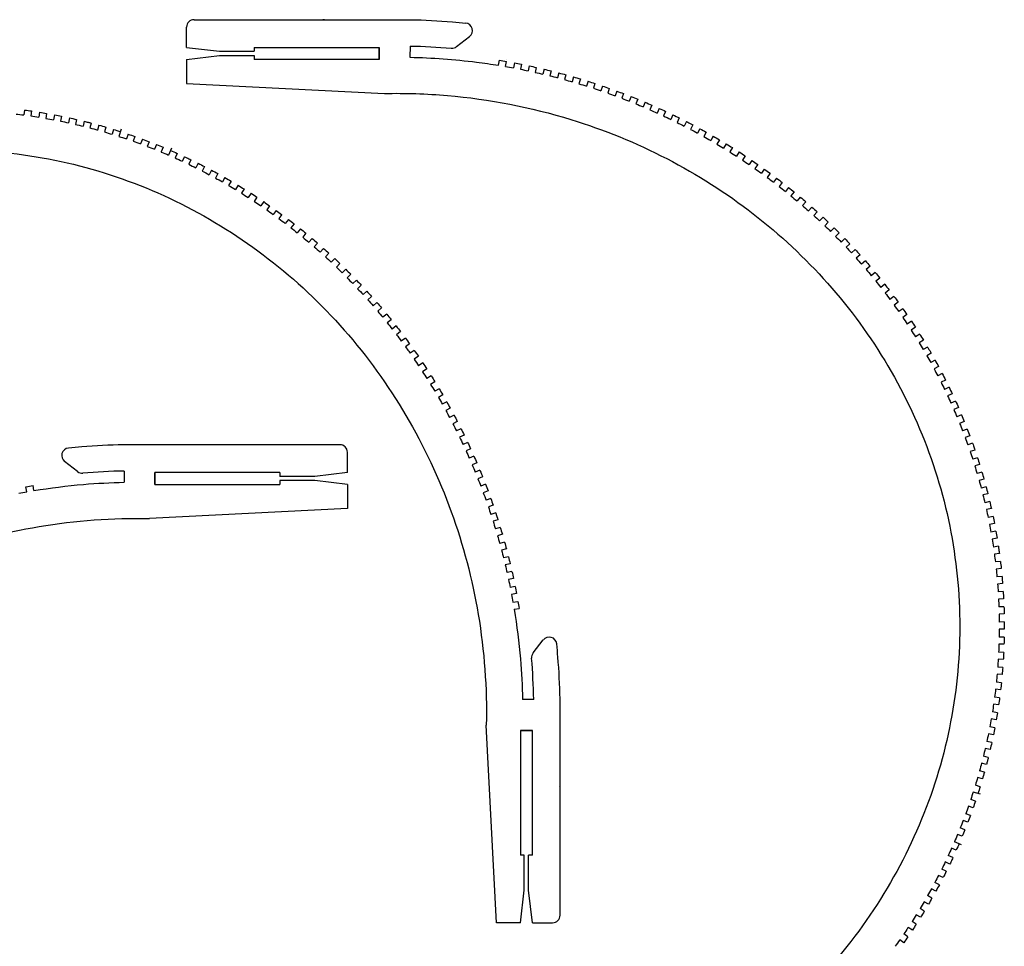
# Model space of a CAD drawing. Units: millimetres. Extents: x 21969 to 22412, y 5203 to 5640.
# Drawn here: x 22149 to 22412, y 5393 to 5640 of the extents above; entities that cross this region are included whole.
import ezdxf

# ---------------------------------------------------------------- set-up
doc = ezdxf.new("R2010")
doc.units = ezdxf.units.MM
doc.layers.add('CORTE', color=1, linetype='Continuous')

msp = doc.modelspace()

# ---------------------------------------------------------------- linework, layer by layer
at = {"layer": 'CORTE'}
for p, q in [((22193.26, 5632.91), (22193.26, 5638.31)), ((22265.31, 5633.12), (22268.79, 5635.84)), ((22193.26, 5632.91), (22202.01, 5631.86)), ((22211.28, 5632.91), (22211.28, 5631.86)), ((22252.91, 5633.28), (22252.85, 5630.28)), ((22193.26, 5629.71), (22202.01, 5630.76)), ((22202.01, 5631.86), (22211.28, 5631.86)), ((22202.01, 5630.76), (22211.28, 5630.76)), ((22211.28, 5630.76), (22211.28, 5629.71)), ((22193.26, 5629.71), (22193.26, 5629.71)), ((22276.54, 5628.13), (22276.75, 5629.46)), ((22278.41, 5627.81), (22278.64, 5629.14)), ((22278.75, 5629.77), (22278.75, 5629.78)), ((22280.76, 5628.76), (22280.5, 5627.43)), ((22282.62, 5628.4), (22282.37, 5627.08)), ((22284.74, 5627.97), (22284.45, 5626.65)), ((22286.6, 5627.56), (22286.31, 5626.24)), ((22288.7, 5627.08), (22288.39, 5625.77)), ((22290.55, 5626.63), (22290.23, 5625.32)), ((22292.64, 5626.1), (22292.29, 5624.79)), ((22294.48, 5625.61), (22294.13, 5624.3)), ((22296.56, 5625.02), (22296.18, 5623.73)), ((22298.38, 5624.49), (22298, 5623.19)), ((22300.45, 5623.85), (22300.03, 5622.57)), ((22302.25, 5623.27), (22301.84, 5621.99)), ((22304.3, 5622.59), (22303.86, 5621.32)), ((22306.1, 5621.97), (22305.66, 5620.69)), ((22308.13, 5621.23), (22307.66, 5619.97)), ((22309.91, 5620.57), (22309.44, 5619.31)), ((22311.92, 5619.79), (22311.42, 5618.54)), ((22313.69, 5619.08), (22313.18, 5617.83)), ((22315.68, 5618.25), (22315.15, 5617.01)), ((22317.43, 5617.5), (22316.89, 5616.26)), ((22150, 5616.19), (22149.82, 5614.86)), ((22151.88, 5615.93), (22151.7, 5614.6)), ((22154.02, 5615.6), (22153.79, 5614.27)), ((22155.89, 5615.29), (22155.67, 5613.96)), ((22158.01, 5614.9), (22157.75, 5613.58)), ((22159.88, 5614.54), (22159.62, 5613.21)), ((22319.4, 5616.62), (22318.84, 5615.39)), ((22321.13, 5615.83), (22320.56, 5614.6)), ((22323.08, 5614.9), (22322.48, 5613.69)), ((22161.99, 5614.09), (22161.69, 5612.78)), ((22163.84, 5613.67), (22163.55, 5612.36)), ((22165.94, 5613.17), (22165.61, 5611.86)), ((22167.78, 5612.7), (22167.45, 5611.39)), ((22169.86, 5612.14), (22169.5, 5610.84)), ((22324.78, 5614.06), (22324.19, 5612.85)), ((22326.71, 5613.09), (22326.09, 5611.9)), ((22328.4, 5612.21), (22327.77, 5611.02)), ((22171.69, 5611.62), (22171.32, 5610.32)), ((22173.76, 5611), (22173.35, 5609.71)), ((22175.77, 5611.06), (22175.17, 5609.14)), ((22175.77, 5611.06), (22175.17, 5609.14)), ((22177.62, 5609.76), (22177.18, 5608.48)), ((22330.3, 5611.19), (22329.65, 5610.01)), ((22331.96, 5610.28), (22331.31, 5609.09)), ((22179.42, 5609.14), (22178.98, 5607.86)), ((22181.45, 5608.4), (22180.97, 5607.14)), ((22183.22, 5607.73), (22182.75, 5606.47)), ((22185.23, 5606.95), (22184.72, 5605.7)), ((22333.84, 5609.21), (22333.16, 5608.04)), ((22335.48, 5608.25), (22334.8, 5607.08)), ((22337.33, 5607.14), (22336.62, 5605.99)), ((22186.99, 5606.23), (22186.48, 5604.98)), ((22189.24, 5605.99), (22188.44, 5604.15)), ((22190.72, 5604.62), (22190.18, 5603.39)), ((22338.95, 5606.14), (22338.24, 5604.99)), ((22340.77, 5604.98), (22340.03, 5603.85)), ((22192.68, 5603.73), (22192.11, 5602.51)), ((22194.4, 5602.91), (22193.82, 5601.7)), ((22196.34, 5601.97), (22195.73, 5600.76)), ((22342.36, 5603.94), (22341.62, 5602.81)), ((22344.15, 5602.73), (22343.39, 5601.62)), ((22345.72, 5601.66), (22344.95, 5600.55)), ((22198.03, 5601.11), (22197.42, 5599.9)), ((22199.94, 5600.11), (22199.3, 5598.92)), ((22201.62, 5599.2), (22200.97, 5598.02)), ((22347.48, 5600.41), (22346.68, 5599.32)), ((22349.01, 5599.29), (22348.22, 5598.2)), ((22203.5, 5598.15), (22202.83, 5596.98)), ((22205.15, 5597.2), (22204.47, 5596.03)), ((22207, 5596.1), (22206.3, 5594.95)), ((22350.74, 5598), (22349.92, 5596.93)), ((22352.25, 5596.84), (22351.43, 5595.77)), ((22208.62, 5595.11), (22207.92, 5593.96)), ((22210.45, 5593.95), (22209.71, 5592.82)), ((22353.95, 5595.51), (22353.1, 5594.46)), ((22355.43, 5594.31), (22354.58, 5593.26)), ((22212.04, 5592.92), (22211.3, 5591.79)), ((22213.83, 5591.72), (22213.07, 5590.61)), ((22357.09, 5592.93), (22356.21, 5591.91)), ((22358.54, 5591.7), (22357.66, 5590.68)), ((22215.4, 5590.64), (22214.63, 5589.53)), ((22217.16, 5589.39), (22216.36, 5588.3)), ((22218.69, 5588.27), (22217.9, 5587.18)), ((22360.16, 5590.28), (22359.26, 5589.28)), ((22361.58, 5589.02), (22360.68, 5588.01)), ((22220.42, 5586.98), (22219.6, 5585.91)), ((22221.93, 5585.82), (22221.11, 5584.75)), ((22363.17, 5587.56), (22362.24, 5586.57)), ((22364.55, 5586.25), (22363.63, 5585.27)), ((22223.62, 5584.48), (22222.77, 5583.44)), ((22225.1, 5583.28), (22224.25, 5582.24)), ((22366.1, 5584.75), (22365.15, 5583.79)), ((22367.45, 5583.41), (22366.5, 5582.46)), ((22226.75, 5581.9), (22225.88, 5580.88)), ((22228.2, 5580.67), (22227.32, 5579.64)), ((22368.96, 5581.87), (22367.99, 5580.94)), ((22370.28, 5580.5), (22369.3, 5579.57)), ((22229.82, 5579.24), (22228.91, 5578.24)), ((22231.23, 5577.97), (22230.32, 5576.97)), ((22371.75, 5578.92), (22370.75, 5578.02)), ((22232.81, 5576.5), (22231.88, 5575.52)), ((22234.19, 5575.19), (22233.26, 5574.21)), ((22373.03, 5577.52), (22372.03, 5576.61)), ((22374.46, 5575.9), (22373.44, 5575.02)), ((22235.73, 5573.68), (22234.78, 5572.73)), ((22375.7, 5574.46), (22374.68, 5573.58)), ((22377.08, 5572.81), (22376.04, 5571.95)), ((22237.07, 5572.34), (22236.12, 5571.38)), ((22238.58, 5570.79), (22237.6, 5569.86)), ((22378.29, 5571.33), (22377.24, 5570.48)), ((22239.89, 5569.41), (22238.91, 5568.48)), ((22241.35, 5567.83), (22240.35, 5566.92)), ((22379.63, 5569.65), (22378.56, 5568.82)), ((22380.79, 5568.14), (22379.73, 5567.32)), ((22242.62, 5566.41), (22241.62, 5565.51)), ((22244.05, 5564.79), (22243.02, 5563.91)), ((22382.09, 5566.42), (22381.01, 5565.62)), ((22383.22, 5564.89), (22382.13, 5564.09)), ((22245.28, 5563.35), (22244.26, 5562.47)), ((22384.47, 5563.13), (22383.36, 5562.36)), ((22246.67, 5561.69), (22245.62, 5560.84)), ((22247.86, 5560.21), (22246.82, 5559.36)), ((22385.55, 5561.57), (22384.44, 5560.8)), ((22386.76, 5559.78), (22385.63, 5559.04)), ((22249.2, 5558.52), (22248.14, 5557.7)), ((22250.36, 5557.02), (22249.3, 5556.19)), ((22387.8, 5558.19), (22386.67, 5557.45)), ((22251.66, 5555.29), (22250.57, 5554.49)), ((22388.96, 5556.37), (22387.81, 5555.66)), ((22389.95, 5554.75), (22388.8, 5554.04)), ((22252.78, 5553.76), (22251.69, 5552.96)), ((22254.04, 5552), (22252.93, 5551.23)), ((22391.06, 5552.9), (22389.89, 5552.22)), ((22255.12, 5550.44), (22254.01, 5549.67)), ((22392.01, 5551.25), (22390.85, 5550.58)), ((22393.07, 5549.37), (22391.89, 5548.73)), ((22256.33, 5548.65), (22255.2, 5547.91)), ((22257.37, 5547.06), (22256.25, 5546.32)), ((22393.98, 5547.71), (22392.8, 5547.06)), ((22258.54, 5545.24), (22257.39, 5544.53)), ((22259.54, 5543.63), (22258.39, 5542.92)), ((22394.99, 5545.8), (22393.79, 5545.18)), ((22395.85, 5544.1), (22394.65, 5543.49)), ((22260.66, 5541.78), (22259.5, 5541.1)), ((22396.81, 5542.17), (22395.59, 5541.59)), ((22261.62, 5540.15), (22260.46, 5539.46)), ((22262.69, 5538.27), (22261.52, 5537.62)), ((22397.62, 5540.45), (22396.41, 5539.87)), ((22398.53, 5538.49), (22397.29, 5537.95)), ((22263.62, 5536.61), (22262.44, 5535.95)), ((22399.3, 5536.76), (22398.06, 5536.21)), ((22264.64, 5534.71), (22263.45, 5534.08)), ((22264.64, 5534.71), (22263.45, 5534.08)), ((22265.52, 5533.03), (22264.33, 5532.4)), ((22400.15, 5534.77), (22398.9, 5534.26)), ((22400.87, 5533.02), (22399.62, 5532.5)), ((22266.5, 5531.1), (22265.29, 5530.51)), ((22401.66, 5531.01), (22400.4, 5530.53)), ((22267.34, 5529.4), (22266.13, 5528.8)), ((22402.34, 5529.23), (22401.08, 5528.75)), ((22268.28, 5527.45), (22267.05, 5526.88)), ((22269.07, 5525.73), (22267.85, 5525.16)), ((22403.07, 5527.21), (22401.8, 5526.76)), ((22403.7, 5525.41), (22402.43, 5524.97)), ((22236.19, 5519.42), (22236.19, 5524.82)), ((22269.96, 5523.75), (22268.72, 5523.22)), ((22404.38, 5523.36), (22403.1, 5522.96)), ((22164.14, 5519.64), (22160.66, 5522.35)), ((22270.71, 5522.01), (22269.48, 5521.47)), ((22271.55, 5520.02), (22270.3, 5519.51)), ((22404.96, 5521.55), (22403.67, 5521.15)), ((22176.54, 5519.8), (22176.6, 5516.8)), ((22218.17, 5519.42), (22218.17, 5518.37)), ((22227.44, 5518.37), (22218.17, 5518.37)), ((22227.44, 5517.27), (22218.17, 5517.27)), ((22218.17, 5517.27), (22218.17, 5516.22)), ((22236.19, 5519.42), (22227.44, 5518.37)), ((22236.19, 5516.22), (22227.44, 5517.27)), ((22272.26, 5518.26), (22271.01, 5517.75)), ((22405.58, 5519.49), (22404.29, 5519.12)), ((22406.11, 5517.66), (22404.81, 5517.29)), ((22150.59, 5514.25), (22150.36, 5515.58)), ((22152.47, 5514.57), (22152.25, 5515.9)), ((22236.19, 5516.22), (22236.19, 5516.22)), ((22273.05, 5516.25), (22271.79, 5515.77)), ((22406.68, 5515.58), (22405.37, 5515.24)), ((22273.72, 5514.47), (22272.46, 5513.99)), ((22274.46, 5512.44), (22273.18, 5511.99)), ((22407.15, 5513.74), (22405.85, 5513.4)), ((22275.09, 5510.65), (22273.81, 5510.2)), ((22407.66, 5511.65), (22406.35, 5511.34)), ((22408.09, 5509.79), (22406.77, 5509.49)), ((22275.77, 5508.6), (22274.49, 5508.18)), ((22276.36, 5506.79), (22275.08, 5506.38)), ((22408.54, 5507.68), (22407.22, 5507.42)), ((22277, 5504.73), (22275.7, 5504.34)), ((22408.91, 5505.82), (22407.59, 5505.56)), ((22277.54, 5502.91), (22276.25, 5502.52)), ((22409.3, 5503.7), (22407.97, 5503.47)), ((22409.62, 5501.83), (22408.29, 5501.6)), ((22278.13, 5500.83), (22276.83, 5500.48)), ((22278.62, 5498.99), (22277.32, 5498.64)), ((22409.96, 5499.7), (22408.62, 5499.51)), ((22279.16, 5496.9), (22277.85, 5496.58)), ((22410.22, 5497.81), (22408.89, 5497.62)), ((22279.62, 5495.06), (22278.31, 5494.74)), ((22410.5, 5495.67), (22409.16, 5495.52)), ((22410.71, 5493.79), (22409.37, 5493.63)), ((22280.11, 5492.95), (22278.79, 5492.66)), ((22280.52, 5491.1), (22279.2, 5490.81)), ((22410.93, 5491.64), (22409.58, 5491.52)), ((22280.95, 5488.98), (22279.63, 5488.73)), ((22411.09, 5489.75), (22409.75, 5489.63)), ((22281.32, 5487.12), (22279.99, 5486.86)), ((22411.24, 5487.59), (22409.9, 5487.52)), ((22411.35, 5485.7), (22410.01, 5485.62)), ((22280.38, 5484.77), (22281.71, 5485)), ((22280.7, 5482.89), (22282.03, 5483.11)), ((22411.45, 5483.54), (22410.1, 5483.5)), ((22411.5, 5481.64), (22410.16, 5481.6)), ((22411.54, 5479.49), (22410.19, 5479.48)), ((22411.51, 5475.43), (22410.17, 5475.46)), ((22411.54, 5477.59), (22410.19, 5477.58)), ((22285.76, 5471.22), (22288.48, 5474.7)), ((22411.46, 5473.53), (22410.12, 5473.57)), ((22411.38, 5471.37), (22410.03, 5471.45)), ((22411.13, 5467.32), (22409.78, 5467.44)), ((22411.27, 5469.48), (22409.93, 5469.55)), ((22410.97, 5465.43), (22409.62, 5465.54)), ((22410.76, 5463.28), (22409.42, 5463.43)), ((22410.28, 5459.25), (22408.95, 5459.44)), ((22410.55, 5461.4), (22409.21, 5461.54)), ((22285.92, 5458.82), (22282.92, 5458.76)), ((22410.02, 5457.37), (22408.69, 5457.56)), ((22409.7, 5455.24), (22408.37, 5455.46)), ((22409.38, 5453.37), (22408.05, 5453.59)), ((22408.63, 5449.38), (22407.31, 5449.64)), ((22409, 5451.24), (22407.67, 5451.5)), ((22408.18, 5447.27), (22406.87, 5447.57)), ((22407.26, 5443.32), (22405.96, 5443.65)), ((22407.77, 5445.42), (22406.45, 5445.71)), ((22406.79, 5441.48), (22405.49, 5441.81)), ((22406.23, 5439.39), (22404.94, 5439.76)), ((22405.09, 5435.5), (22403.81, 5435.9)), ((22405.71, 5437.57), (22404.42, 5437.93)), ((22405.15, 5433.49), (22403.24, 5434.09)), ((22405.15, 5433.49), (22403.24, 5434.09)), ((22403.85, 5431.64), (22402.57, 5432.08)), ((22402.5, 5427.81), (22401.23, 5428.29)), ((22403.23, 5429.84), (22401.95, 5430.28)), ((22401.83, 5426.03), (22400.56, 5426.51)), ((22400.32, 5422.26), (22399.07, 5422.77)), ((22401.04, 5424.02), (22399.79, 5424.53)), ((22400.08, 5420.01), (22398.25, 5420.82)), ((22398.72, 5418.54), (22397.48, 5419.08)), ((22283.4, 5417.19), (22282.35, 5417.19)), ((22283.4, 5407.92), (22283.4, 5417.19)), ((22284.5, 5407.92), (22284.5, 5417.19)), ((22285.55, 5417.19), (22284.5, 5417.19)), ((22397.01, 5414.86), (22395.79, 5415.43)), ((22397.82, 5416.58), (22396.6, 5417.15)), ((22396.06, 5412.92), (22394.85, 5413.53)), ((22394.2, 5409.31), (22393.01, 5409.96)), ((22395.2, 5411.23), (22394, 5411.83)), ((22282.35, 5399.17), (22283.4, 5407.92)), ((22285.55, 5399.17), (22284.5, 5407.92)), ((22393.29, 5407.64), (22392.11, 5408.28)), ((22391.29, 5404.11), (22390.12, 5404.79)), ((22392.24, 5405.76), (22391.07, 5406.43)), ((22390.19, 5402.26), (22389.04, 5402.96)), ((22282.35, 5399.17), (22282.35, 5399.17)), ((22285.55, 5399.17), (22290.95, 5399.17)), ((22388.05, 5398.81), (22386.92, 5399.55)), ((22389.2, 5400.64), (22388.05, 5401.34)), ((22387.01, 5397.22), (22385.88, 5397.95)), ((22384.73, 5393.86), (22383.62, 5394.62)), ((22385.81, 5395.42), (22384.7, 5396.19))]:
    msp.add_line(p, q, dxfattribs=at)
at = {"layer": 'CORTE', "extrusion": (5.39e-14, 5.1e-15, -1)}
for p, q in [((22195.26, 5640.31), (22253.06, 5640.31)), ((22211.28, 5632.91), (22244.65, 5632.91)), ((22244.65, 5632.91), (22244.65, 5629.71)), ((22193.26, 5629.71), (22193.26, 5623.31)), ((22244.65, 5629.71), (22211.28, 5629.71)), ((22193.26, 5623.31), (22246.06, 5620.61))]:
    msp.add_line(p, q, dxfattribs=at)
at = {"layer": 'CORTE', "extrusion": (3.1e-15, -1e-16, -1)}
msp.add_line((22244.65, 5629.71), (22244.65, 5632.91), dxfattribs=at)
at = {"layer": 'CORTE', "extrusion": (-5.39e-14, 5.1e-15, -1)}
for p, q in [((22234.19, 5526.82), (22176.4, 5526.82)), ((22218.17, 5519.42), (22184.8, 5519.42)), ((22184.8, 5519.42), (22184.8, 5516.22)), ((22184.8, 5516.22), (22218.17, 5516.22)), ((22236.19, 5516.22), (22236.19, 5509.82)), ((22236.19, 5509.82), (22183.39, 5507.13))]:
    msp.add_line(p, q, dxfattribs=at)
at = {"layer": 'CORTE', "extrusion": (-3.1e-15, -1e-16, -1)}
msp.add_line((22184.8, 5516.22), (22184.8, 5519.42), dxfattribs=at)
at = {"layer": 'CORTE', "extrusion": (5.1e-15, 5.39e-14, -1)}
for p, q in [((22292.95, 5401.17), (22292.95, 5458.96)), ((22275.95, 5399.17), (22273.26, 5451.97)), ((22285.55, 5450.56), (22282.35, 5450.56)), ((22282.35, 5450.56), (22282.35, 5417.19)), ((22285.55, 5417.19), (22285.55, 5450.56)), ((22282.35, 5399.17), (22275.95, 5399.17))]:
    msp.add_line(p, q, dxfattribs=at)
at = {"layer": 'CORTE', "extrusion": (-1e-16, 3.1e-15, -1)}
msp.add_line((22282.35, 5450.56), (22285.55, 5450.56), dxfattribs=at)
at = {"layer": 'CORTE'}
for centre, radius, start, end in [((22195.26, 5638.31, 0), 2, 90, 180), ((22230.05, 5637.31, 0), 3, 90, 97.4192), ((22267.56, 5637.41), 2, 308.0033, 84.1282), ((22264.08, 5634.69), 2, 265.1723, 308.0033), ((22161.9, 5523.93), 2, 95.8718, 231.9967), ((22199.4, 5523.82, 0), 3, 82.5808, 90), ((22234.19, 5524.82, 0), 2, 0, 90), ((22165.37, 5521.21), 2, 231.9967, 274.8277), ((22290.06, 5473.46), 2, 5.8718, 141.9967), ((22287.34, 5469.99), 2, 141.9967, 184.8277), ((22289.95, 5435.96, 0), 3, 352.5808, 0), ((22290.95, 5401.17, 0), 2, 270, 0)]:
    msp.add_arc(centre, radius, start, end, dxfattribs=at)
for points, knots in [([(22253.06, 5640.31), (22256.78, 5640.23), (22260.5, 5640.04), (22265.39, 5639.63), (22266.58, 5639.52), (22267.76, 5639.4)], [1.59253443, 1.59253443, 1.59253443, 1.59253443, 1.65790167, 1.65790167, 1.67882155, 1.67882155, 1.67882155, 1.67882155]), ([(22252.85, 5630.28), (22258.81, 5630.16), (22264.75, 5629.72), (22272.62, 5628.73), (22274.58, 5628.44), (22276.54, 5628.13)], [1.5925344, 1.5925344, 1.5925344, 1.5925344, 1.703331, 1.703331, 1.7401846, 1.7401846, 1.7401846, 1.7401846]), ([(22246.06, 5620.61), (22251.68, 5620.73), (22257.3, 5620.54), (22274.08, 5619.11), (22285.16, 5616.95), (22304.68, 5610.94), (22313.26, 5607.43), (22329.58, 5598.98), (22337.33, 5594.04), (22351.72, 5582.89), (22358.37, 5576.68), (22370.45, 5563.08), (22375.86, 5555.67), (22385.14, 5539.97), (22389, 5531.68), (22395.01, 5514.54), (22397.15, 5505.69), (22399.61, 5487.77), (22399.95, 5478.7), (22398.79, 5460.66), (22397.3, 5451.69), (22392.56, 5434.18), (22389.3, 5425.64), (22381.14, 5409.29), (22376.23, 5401.49), (22364.94, 5386.89), (22358.55, 5380.1), (22344.52, 5367.78), (22336.88, 5362.25), (22320.61, 5352.66), (22311.98, 5348.6), (22294.15, 5342.14), (22284.95, 5339.73), (22265.86, 5336.52), (22255.95, 5335.8), (22246.06, 5336)], [1.548982, 1.548982, 1.548982, 1.548982, 1.660996, 1.660996, 1.885025, 1.885025, 2.070567, 2.070567, 2.256108, 2.256108, 2.441649, 2.441649, 2.630729, 2.630729, 2.821053, 2.821053, 3.011625, 3.011625, 3.20229, 3.20229, 3.392965, 3.392965, 3.583627, 3.583627, 3.774329, 3.774329, 3.965163, 3.965163, 4.156203, 4.156203, 4.347453, 4.347453, 4.53701, 4.53701, 4.734203, 4.734203, 4.734203, 4.734203]), ([(22159.62, 5613.21), (22159.63, 5613.21), (22159.65, 5613.21), (22160.34, 5613.07), (22161.02, 5612.93), (22161.69, 5612.78)], [3.33192358, 3.33192358, 3.33192358, 3.33192358, 3.33220015, 3.33220015, 3.34588089, 3.34588089, 3.34588089, 3.34588089]), ([(22165.94, 5613.17), (22166.27, 5613.09), (22166.61, 5613), (22167.22, 5612.85), (22167.5, 5612.78), (22167.78, 5612.7)], [3.37239019, 3.37239019, 3.37239019, 3.37239019, 3.3791251, 3.3791251, 3.38476908, 3.38476908, 3.38476908, 3.38476908]), ([(22326.71, 5613.09), (22327.14, 5612.87), (22327.57, 5612.65), (22328.13, 5612.35), (22328.26, 5612.28), (22328.4, 5612.21)], [2.06697892, 2.06697892, 2.06697892, 2.06697892, 2.07602086, 2.07602086, 2.07882364, 2.07882364, 2.07882364, 2.07882364]), ([(21988.65, 5451.97), (21988.53, 5457.58), (21988.71, 5463.21), (21990.15, 5479.99), (21992.3, 5491.06), (21998.32, 5510.59), (22001.83, 5519.17), (22010.27, 5535.49), (22015.22, 5543.24), (22026.37, 5557.63), (22032.58, 5564.28), (22046.18, 5576.36), (22053.59, 5581.77), (22069.29, 5591.05), (22077.58, 5594.91), (22094.72, 5600.91), (22103.57, 5603.05), (22121.48, 5605.52), (22130.56, 5605.85), (22148.6, 5604.7), (22157.57, 5603.21), (22175.08, 5598.47), (22183.62, 5595.21), (22199.96, 5587.05), (22207.77, 5582.14), (22222.37, 5570.85), (22229.16, 5564.46), (22241.48, 5550.43), (22247.01, 5542.79), (22256.6, 5526.52), (22260.66, 5517.89), (22267.11, 5500.06), (22269.53, 5490.86), (22272.74, 5471.76), (22273.46, 5461.86), (22273.26, 5451.97)], [1.548982, 1.548982, 1.548982, 1.548982, 1.660996, 1.660996, 1.885025, 1.885025, 2.070567, 2.070567, 2.256108, 2.256108, 2.441649, 2.441649, 2.630729, 2.630729, 2.821053, 2.821053, 3.011625, 3.011625, 3.20229, 3.20229, 3.392965, 3.392965, 3.583627, 3.583627, 3.774329, 3.774329, 3.965163, 3.965163, 4.156203, 4.156203, 4.347453, 4.347453, 4.53701, 4.53701, 4.734203, 4.734203, 4.734203, 4.734203]), ([(22186.48, 5604.98), (22186.49, 5604.98), (22186.51, 5604.97), (22187.16, 5604.7), (22187.8, 5604.43), (22188.44, 5604.15)], [3.5166773, 3.5166773, 3.5166773, 3.5166773, 3.51690361, 3.51690361, 3.53054809, 3.53054809, 3.53054809, 3.53054809]), ([(22192.68, 5603.73), (22193.07, 5603.54), (22193.47, 5603.36), (22194.04, 5603.09), (22194.22, 5603), (22194.4, 5602.91)], [3.55687657, 3.55687657, 3.55687657, 3.55687657, 3.56528285, 3.56528285, 3.56916617, 3.56916617, 3.56916617, 3.56916617]), ([(22211.3, 5591.79), (22211.37, 5591.74), (22211.44, 5591.7), (22212.03, 5591.31), (22212.55, 5590.96), (22213.07, 5590.61)], [3.69998559, 3.69998559, 3.69998559, 3.69998559, 3.70160707, 3.70160707, 3.71373277, 3.71373277, 3.71373277, 3.71373277]), ([(22217.16, 5589.39), (22217.65, 5589.04), (22218.14, 5588.68), (22218.65, 5588.31), (22218.67, 5588.29), (22218.69, 5588.27)], [3.73981112, 3.73981112, 3.73981112, 3.73981112, 3.7514406, 3.7514406, 3.75198062, 3.75198062, 3.75198062, 3.75198062]), ([(22233.26, 5574.21), (22233.52, 5573.96), (22233.79, 5573.7), (22234.29, 5573.21), (22234.54, 5572.97), (22234.78, 5572.73)], [3.88145622, 3.88145622, 3.88145622, 3.88145622, 3.88853212, 3.88853212, 3.89506123, 3.89506123, 3.89506123, 3.89506123]), ([(22251.69, 5552.96), (22251.98, 5552.57), (22252.26, 5552.18), (22252.67, 5551.6), (22252.8, 5551.42), (22252.93, 5551.23)], [4.06097404, 4.06097404, 4.06097404, 4.06097404, 4.07010854, 4.07010854, 4.07443939, 4.07443939, 4.07443939, 4.07443939]), ([(22391.06, 5552.9), (22391.11, 5552.81), (22391.17, 5552.72), (22391.49, 5552.17), (22391.75, 5551.71), (22392.01, 5551.25)], [2.63249526, 2.63249526, 2.63249526, 2.63249526, 2.63449411, 2.63449411, 2.64473444, 2.64473444, 2.64473444, 2.64473444]), ([(22176.4, 5526.82), (22172.67, 5526.75), (22168.96, 5526.55), (22164.06, 5526.15), (22162.88, 5526.04), (22161.69, 5525.92)], [1.59253443, 1.59253443, 1.59253443, 1.59253443, 1.65790167, 1.65790167, 1.67882155, 1.67882155, 1.67882155, 1.67882155]), ([(22403.07, 5527.21), (22403.15, 5526.99), (22403.23, 5526.78), (22403.44, 5526.18), (22403.57, 5525.8), (22403.7, 5525.41)], [2.81624562, 2.81624562, 2.81624562, 2.81624562, 2.82065186, 2.82065186, 2.8285899, 2.8285899, 2.8285899, 2.8285899]), ([(22271.55, 5520.02), (22271.7, 5519.65), (22271.85, 5519.29), (22272.09, 5518.7), (22272.17, 5518.48), (22272.26, 5518.26)], [4.30252844, 4.30252844, 4.30252844, 4.30252844, 4.30991384, 4.30991384, 4.31431858, 4.31431858, 4.31431858, 4.31431858]), ([(22152.47, 5514.57), (22156.86, 5515.29), (22161.29, 5515.85), (22169.35, 5516.53), (22172.97, 5516.72), (22176.6, 5516.8)], [4.5401625, 4.5401625, 4.5401625, 4.5401625, 4.6231486, 4.6231486, 4.690649, 4.690649, 4.690649, 4.690649]), ([(22183.39, 5222.52), (22177.78, 5222.4), (22172.15, 5222.59), (22155.37, 5224.02), (22144.3, 5226.18), (22124.77, 5232.19), (22116.19, 5235.7), (22099.87, 5244.15), (22092.12, 5249.09), (22077.73, 5260.24), (22071.08, 5266.45), (22059, 5280.05), (22053.59, 5287.46), (22044.31, 5303.16), (22040.45, 5311.45), (22034.45, 5328.59), (22032.31, 5337.44), (22029.84, 5355.36), (22029.51, 5364.43), (22030.66, 5382.47), (22032.15, 5391.44), (22036.89, 5408.95), (22040.15, 5417.49), (22048.31, 5433.84), (22053.22, 5441.64), (22064.51, 5456.24), (22070.9, 5463.03), (22084.93, 5475.36), (22092.57, 5480.88), (22108.84, 5490.47), (22117.47, 5494.53), (22135.3, 5500.99), (22144.5, 5503.4), (22163.6, 5506.61), (22173.5, 5507.33), (22183.39, 5507.13)], [1.548982, 1.548982, 1.548982, 1.548982, 1.660996, 1.660996, 1.885025, 1.885025, 2.070567, 2.070567, 2.256108, 2.256108, 2.441649, 2.441649, 2.630729, 2.630729, 2.821053, 2.821053, 3.011625, 3.011625, 3.20229, 3.20229, 3.392965, 3.392965, 3.583627, 3.583627, 3.774329, 3.774329, 3.965163, 3.965163, 4.156203, 4.156203, 4.347453, 4.347453, 4.53701, 4.53701, 4.734203, 4.734203, 4.734203, 4.734203]), ([(22409.96, 5499.7), (22410, 5499.42), (22410.04, 5499.14), (22410.13, 5498.51), (22410.18, 5498.16), (22410.22, 5497.81)], [3.00129007, 3.00129007, 3.00129007, 3.00129007, 3.0068096, 3.0068096, 3.01369889, 3.01369889, 3.01369889, 3.01369889]), ([(22280.7, 5482.89), (22281.42, 5478.5), (22281.97, 5474.07), (22282.66, 5466.01), (22282.85, 5462.39), (22282.92, 5458.76)], [4.5401625, 4.5401625, 4.5401625, 4.5401625, 4.6231486, 4.6231486, 4.690649, 4.690649, 4.690649, 4.690649]), ([(22292.95, 5458.96), (22292.87, 5462.68), (22292.68, 5466.4), (22292.28, 5471.3), (22292.17, 5472.48), (22292.05, 5473.67)], [1.59253443, 1.59253443, 1.59253443, 1.59253443, 1.65790167, 1.65790167, 1.67882155, 1.67882155, 1.67882155, 1.67882155]), ([(22411.38, 5471.37), (22411.36, 5471.07), (22411.35, 5470.76), (22411.31, 5470.13), (22411.29, 5469.8), (22411.27, 5469.48)], [3.18693913, 3.18693913, 3.18693913, 3.18693913, 3.19296735, 3.19296735, 3.19936033, 3.19936033, 3.19936033, 3.19936033]), ([(22407.31, 5449.64), (22407.3, 5449.63), (22407.3, 5449.61), (22407.16, 5448.92), (22407.02, 5448.24), (22406.87, 5447.57)], [3.33192358, 3.33192358, 3.33192358, 3.33192358, 3.33220015, 3.33220015, 3.34588089, 3.34588089, 3.34588089, 3.34588089]), ([(22407.26, 5443.32), (22407.18, 5442.98), (22407.1, 5442.65), (22406.94, 5442.04), (22406.87, 5441.76), (22406.79, 5441.48)], [3.37239019, 3.37239019, 3.37239019, 3.37239019, 3.3791251, 3.3791251, 3.38476908, 3.38476908, 3.38476908, 3.38476908]), ([(22399.07, 5422.77), (22399.07, 5422.76), (22399.06, 5422.75), (22398.79, 5422.1), (22398.52, 5421.46), (22398.25, 5420.82)], [3.5166773, 3.5166773, 3.5166773, 3.5166773, 3.51690361, 3.51690361, 3.53054809, 3.53054809, 3.53054809, 3.53054809]), ([(22397.82, 5416.58), (22397.64, 5416.18), (22397.45, 5415.79), (22397.18, 5415.22), (22397.09, 5415.04), (22397.01, 5414.86)], [3.55687657, 3.55687657, 3.55687657, 3.55687657, 3.56528285, 3.56528285, 3.56916617, 3.56916617, 3.56916617, 3.56916617]), ([(22385.88, 5397.95), (22385.83, 5397.88), (22385.79, 5397.81), (22385.4, 5397.22), (22385.05, 5396.71), (22384.7, 5396.19)], [3.69998559, 3.69998559, 3.69998559, 3.69998559, 3.70160707, 3.70160707, 3.71373277, 3.71373277, 3.71373277, 3.71373277])]:
    msp.add_open_spline(points, degree=3, knots=knots, dxfattribs=at)
for points in [[(22252.91, 5633.28), (22256.58, 5633.2), (22260.25, 5633.01), (22263.91, 5632.7)], [(22276.75, 5629.46), (22277.38, 5629.36), (22278.01, 5629.25), (22278.64, 5629.14)], [(22278.41, 5627.81), (22279.11, 5627.69), (22279.81, 5627.56), (22280.5, 5627.43)], [(22280.76, 5628.76), (22281.38, 5628.64), (22282, 5628.52), (22282.62, 5628.4)], [(22284.74, 5627.97), (22285.36, 5627.84), (22285.98, 5627.7), (22286.6, 5627.56)], [(22282.37, 5627.08), (22283.07, 5626.94), (22283.76, 5626.8), (22284.45, 5626.65)], [(22286.31, 5626.24), (22287, 5626.09), (22287.7, 5625.93), (22288.39, 5625.77)], [(22288.7, 5627.08), (22289.32, 5626.93), (22289.94, 5626.78), (22290.55, 5626.63)], [(22290.23, 5625.32), (22290.92, 5625.15), (22291.61, 5624.97), (22292.29, 5624.79)], [(22292.64, 5626.1), (22293.26, 5625.94), (22293.87, 5625.77), (22294.48, 5625.61)], [(22296.56, 5625.02), (22297.17, 5624.85), (22297.77, 5624.67), (22298.38, 5624.49)], [(22294.13, 5624.3), (22294.81, 5624.12), (22295.5, 5623.92), (22296.18, 5623.73)], [(22298, 5623.19), (22298.68, 5622.99), (22299.36, 5622.78), (22300.03, 5622.57)], [(22300.45, 5623.85), (22301.05, 5623.66), (22301.65, 5623.47), (22302.25, 5623.27)], [(22304.3, 5622.59), (22304.9, 5622.39), (22305.5, 5622.18), (22306.1, 5621.97)], [(22301.84, 5621.99), (22302.52, 5621.77), (22303.19, 5621.54), (22303.86, 5621.32)], [(22305.66, 5620.69), (22306.33, 5620.46), (22306.99, 5620.22), (22307.66, 5619.97)], [(22308.13, 5621.23), (22308.73, 5621.02), (22309.32, 5620.79), (22309.91, 5620.57)], [(22311.92, 5619.79), (22312.51, 5619.55), (22313.1, 5619.32), (22313.69, 5619.08)], [(22309.44, 5619.31), (22310.1, 5619.05), (22310.76, 5618.8), (22311.42, 5618.54)], [(22313.18, 5617.83), (22313.84, 5617.56), (22314.49, 5617.29), (22315.15, 5617.01)], [(22315.68, 5618.25), (22316.26, 5618), (22316.85, 5617.75), (22317.43, 5617.5)], [(22147.71, 5615.12), (22148.42, 5615.04), (22149.12, 5614.95), (22149.82, 5614.86)], [(22150, 5616.19), (22150.63, 5616.11), (22151.26, 5616.02), (22151.88, 5615.93)], [(22151.7, 5614.6), (22152.4, 5614.49), (22153.1, 5614.39), (22153.79, 5614.27)], [(22154.02, 5615.6), (22154.64, 5615.5), (22155.27, 5615.4), (22155.89, 5615.29)], [(22158.01, 5614.9), (22158.64, 5614.79), (22159.26, 5614.66), (22159.88, 5614.54)], [(22316.89, 5616.26), (22317.54, 5615.98), (22318.19, 5615.69), (22318.84, 5615.39)], [(22319.4, 5616.62), (22319.98, 5616.36), (22320.55, 5616.09), (22321.13, 5615.83)], [(22320.56, 5614.6), (22321.2, 5614.3), (22321.85, 5614), (22322.48, 5613.69)], [(22323.08, 5614.9), (22323.65, 5614.63), (22324.22, 5614.35), (22324.78, 5614.06)], [(22155.67, 5613.96), (22156.36, 5613.84), (22157.06, 5613.71), (22157.75, 5613.58)], [(22161.99, 5614.09), (22162.61, 5613.96), (22163.23, 5613.82), (22163.84, 5613.67)], [(22163.55, 5612.36), (22164.23, 5612.2), (22164.92, 5612.03), (22165.61, 5611.86)], [(22169.86, 5612.14), (22170.48, 5611.97), (22171.08, 5611.8), (22171.69, 5611.62)], [(22324.19, 5612.85), (22324.82, 5612.54), (22325.46, 5612.22), (22326.09, 5611.9)], [(22167.45, 5611.39), (22168.13, 5611.22), (22168.81, 5611.03), (22169.5, 5610.84)], [(22171.32, 5610.32), (22172, 5610.13), (22172.68, 5609.92), (22173.35, 5609.71)], [(22173.76, 5611), (22174.36, 5610.81), (22174.97, 5610.62), (22175.57, 5610.43)], [(22177.62, 5609.76), (22178.22, 5609.55), (22178.82, 5609.35), (22179.42, 5609.14)], [(22327.77, 5611.02), (22328.4, 5610.69), (22329.02, 5610.35), (22329.65, 5610.01)], [(22330.3, 5611.19), (22330.86, 5610.89), (22331.41, 5610.58), (22331.96, 5610.28)], [(22175.17, 5609.14), (22175.84, 5608.93), (22176.51, 5608.71), (22177.18, 5608.48)], [(22178.98, 5607.86), (22179.64, 5607.63), (22180.31, 5607.39), (22180.97, 5607.14)], [(22181.45, 5608.4), (22182.04, 5608.18), (22182.63, 5607.96), (22183.22, 5607.73)], [(22185.23, 5606.95), (22185.82, 5606.71), (22186.41, 5606.47), (22186.99, 5606.23)], [(22331.31, 5609.09), (22331.93, 5608.75), (22332.55, 5608.4), (22333.16, 5608.04)], [(22333.84, 5609.21), (22334.39, 5608.89), (22334.94, 5608.57), (22335.48, 5608.25)], [(22334.8, 5607.08), (22335.41, 5606.72), (22336.02, 5606.36), (22336.62, 5605.99)], [(22337.33, 5607.14), (22337.87, 5606.81), (22338.41, 5606.47), (22338.95, 5606.14)], [(22182.75, 5606.47), (22183.41, 5606.22), (22184.07, 5605.96), (22184.72, 5605.7)], [(22188.98, 5605.39), (22189.56, 5605.14), (22190.14, 5604.88), (22190.72, 5604.62)], [(22338.24, 5604.99), (22338.84, 5604.61), (22339.44, 5604.23), (22340.03, 5603.85)], [(22340.77, 5604.98), (22341.3, 5604.63), (22341.83, 5604.29), (22342.36, 5603.94)], [(22190.18, 5603.39), (22190.82, 5603.1), (22191.46, 5602.81), (22192.11, 5602.51)], [(22193.82, 5601.7), (22194.46, 5601.39), (22195.1, 5601.08), (22195.73, 5600.76)], [(22196.34, 5601.97), (22196.9, 5601.68), (22197.47, 5601.4), (22198.03, 5601.11)], [(22341.62, 5602.81), (22342.21, 5602.42), (22342.8, 5602.02), (22343.39, 5601.62)], [(22344.15, 5602.73), (22344.68, 5602.38), (22345.2, 5602.02), (22345.72, 5601.66)], [(22197.42, 5599.9), (22198.05, 5599.58), (22198.68, 5599.25), (22199.3, 5598.92)], [(22199.94, 5600.11), (22200.5, 5599.81), (22201.06, 5599.51), (22201.62, 5599.2)], [(22344.95, 5600.55), (22345.53, 5600.14), (22346.11, 5599.73), (22346.68, 5599.32)], [(22347.48, 5600.41), (22347.99, 5600.04), (22348.5, 5599.67), (22349.01, 5599.29)], [(22200.97, 5598.02), (22201.59, 5597.68), (22202.21, 5597.33), (22202.83, 5596.98)], [(22203.5, 5598.15), (22204.05, 5597.84), (22204.6, 5597.52), (22205.15, 5597.2)], [(22207, 5596.1), (22207.54, 5595.77), (22208.08, 5595.44), (22208.62, 5595.11)], [(22348.22, 5598.2), (22348.79, 5597.78), (22349.36, 5597.36), (22349.92, 5596.93)], [(22350.74, 5598), (22351.25, 5597.62), (22351.75, 5597.23), (22352.25, 5596.84)], [(22204.47, 5596.03), (22205.08, 5595.68), (22205.69, 5595.31), (22206.3, 5594.95)], [(22207.92, 5593.96), (22208.52, 5593.58), (22209.12, 5593.21), (22209.71, 5592.82)], [(22210.45, 5593.95), (22210.98, 5593.61), (22211.51, 5593.27), (22212.04, 5592.92)], [(22351.43, 5595.77), (22351.99, 5595.34), (22352.55, 5594.9), (22353.1, 5594.46)], [(22353.95, 5595.51), (22354.44, 5595.11), (22354.94, 5594.71), (22355.43, 5594.31)], [(22213.83, 5591.72), (22214.36, 5591.36), (22214.88, 5591), (22215.4, 5590.64)], [(22354.58, 5593.26), (22355.13, 5592.81), (22355.67, 5592.36), (22356.21, 5591.91)], [(22357.09, 5592.93), (22357.57, 5592.53), (22358.06, 5592.12), (22358.54, 5591.7)], [(22214.63, 5589.53), (22215.21, 5589.13), (22215.79, 5588.72), (22216.36, 5588.3)], [(22357.66, 5590.68), (22358.2, 5590.21), (22358.73, 5589.75), (22359.26, 5589.28)], [(22360.16, 5590.28), (22360.64, 5589.86), (22361.11, 5589.44), (22361.58, 5589.02)], [(22217.9, 5587.18), (22218.47, 5586.76), (22219.04, 5586.34), (22219.6, 5585.91)], [(22220.42, 5586.98), (22220.93, 5586.6), (22221.43, 5586.21), (22221.93, 5585.82)], [(22360.68, 5588.01), (22361.2, 5587.54), (22361.72, 5587.06), (22362.24, 5586.57)], [(22363.17, 5587.56), (22363.63, 5587.12), (22364.09, 5586.69), (22364.55, 5586.25)], [(22221.11, 5584.75), (22221.66, 5584.32), (22222.22, 5583.88), (22222.77, 5583.44)], [(22223.62, 5584.48), (22224.11, 5584.09), (22224.61, 5583.69), (22225.1, 5583.28)], [(22363.63, 5585.27), (22364.14, 5584.78), (22364.65, 5584.29), (22365.15, 5583.79)], [(22366.1, 5584.75), (22366.55, 5584.31), (22367, 5583.86), (22367.45, 5583.41)], [(22224.25, 5582.24), (22224.79, 5581.79), (22225.34, 5581.34), (22225.88, 5580.88)], [(22226.75, 5581.9), (22227.24, 5581.49), (22227.72, 5581.08), (22228.2, 5580.67)], [(22366.5, 5582.46), (22367, 5581.95), (22367.5, 5581.45), (22367.99, 5580.94)], [(22368.96, 5581.87), (22369.4, 5581.42), (22369.84, 5580.96), (22370.28, 5580.5)], [(22227.32, 5579.64), (22227.85, 5579.18), (22228.38, 5578.71), (22228.91, 5578.24)], [(22229.82, 5579.24), (22230.29, 5578.82), (22230.76, 5578.39), (22231.23, 5577.97)], [(22369.3, 5579.57), (22369.79, 5579.05), (22370.27, 5578.54), (22370.75, 5578.02)], [(22371.75, 5578.92), (22372.18, 5578.46), (22372.6, 5577.99), (22373.03, 5577.52)], [(22230.32, 5576.97), (22230.85, 5576.49), (22231.37, 5576.01), (22231.88, 5575.52)], [(22232.81, 5576.5), (22233.27, 5576.07), (22233.73, 5575.63), (22234.19, 5575.19)], [(22372.03, 5576.61), (22372.5, 5576.08), (22372.97, 5575.55), (22373.44, 5575.02)], [(22374.46, 5575.9), (22374.87, 5575.42), (22375.29, 5574.94), (22375.7, 5574.46)], [(22235.73, 5573.68), (22236.18, 5573.24), (22236.63, 5572.79), (22237.07, 5572.34)], [(22374.68, 5573.58), (22375.13, 5573.04), (22375.59, 5572.5), (22376.04, 5571.95)], [(22377.08, 5572.81), (22377.49, 5572.32), (22377.89, 5571.83), (22378.29, 5571.33)], [(22236.12, 5571.38), (22236.62, 5570.88), (22237.11, 5570.37), (22237.6, 5569.86)], [(22238.58, 5570.79), (22239.02, 5570.33), (22239.45, 5569.87), (22239.89, 5569.41)], [(22377.24, 5570.48), (22377.69, 5569.93), (22378.13, 5569.38), (22378.56, 5568.82)], [(22238.91, 5568.48), (22239.39, 5567.97), (22239.87, 5567.45), (22240.35, 5566.92)], [(22241.35, 5567.83), (22241.78, 5567.36), (22242.2, 5566.89), (22242.62, 5566.41)], [(22379.63, 5569.65), (22380.02, 5569.15), (22380.41, 5568.65), (22380.79, 5568.14)], [(22379.73, 5567.32), (22380.16, 5566.76), (22380.58, 5566.19), (22381.01, 5565.62)], [(22241.62, 5565.51), (22242.09, 5564.98), (22242.56, 5564.45), (22243.02, 5563.91)], [(22244.05, 5564.79), (22244.46, 5564.31), (22244.87, 5563.83), (22245.28, 5563.35)], [(22382.09, 5566.42), (22382.47, 5565.91), (22382.85, 5565.4), (22383.22, 5564.89)], [(22244.26, 5562.47), (22244.71, 5561.93), (22245.17, 5561.39), (22245.62, 5560.84)], [(22382.13, 5564.09), (22382.54, 5563.52), (22382.95, 5562.94), (22383.36, 5562.36)], [(22384.47, 5563.13), (22384.83, 5562.61), (22385.19, 5562.09), (22385.55, 5561.57)], [(22246.67, 5561.69), (22247.07, 5561.2), (22247.47, 5560.71), (22247.86, 5560.21)], [(22246.82, 5559.36), (22247.26, 5558.81), (22247.7, 5558.26), (22248.14, 5557.7)], [(22384.44, 5560.8), (22384.84, 5560.22), (22385.24, 5559.63), (22385.63, 5559.04)], [(22386.76, 5559.78), (22387.11, 5559.25), (22387.45, 5558.72), (22387.8, 5558.19)], [(22249.2, 5558.52), (22249.59, 5558.02), (22249.98, 5557.52), (22250.36, 5557.02)], [(22386.67, 5557.45), (22387.05, 5556.86), (22387.43, 5556.26), (22387.81, 5555.66)], [(22249.3, 5556.19), (22249.73, 5555.63), (22250.15, 5555.06), (22250.57, 5554.49)], [(22251.66, 5555.29), (22252.04, 5554.78), (22252.41, 5554.27), (22252.78, 5553.76)], [(22388.8, 5554.04), (22389.17, 5553.44), (22389.54, 5552.83), (22389.89, 5552.22)], [(22388.96, 5556.37), (22389.29, 5555.83), (22389.62, 5555.29), (22389.95, 5554.75)], [(22254.04, 5552), (22254.4, 5551.48), (22254.76, 5550.96), (22255.12, 5550.44)], [(22254.01, 5549.67), (22254.41, 5549.09), (22254.81, 5548.5), (22255.2, 5547.91)], [(22390.85, 5550.58), (22391.2, 5549.96), (22391.55, 5549.35), (22391.89, 5548.73)], [(22393.07, 5549.37), (22393.38, 5548.82), (22393.68, 5548.26), (22393.98, 5547.71)], [(22256.25, 5546.32), (22256.63, 5545.73), (22257.01, 5545.13), (22257.39, 5544.53)], [(22256.33, 5548.65), (22256.68, 5548.12), (22257.03, 5547.59), (22257.37, 5547.06)], [(22392.8, 5547.06), (22393.13, 5546.44), (22393.46, 5545.81), (22393.79, 5545.18)], [(22258.54, 5545.24), (22258.87, 5544.71), (22259.21, 5544.17), (22259.54, 5543.63)], [(22394.99, 5545.8), (22395.28, 5545.23), (22395.57, 5544.67), (22395.85, 5544.1)], [(22258.39, 5542.92), (22258.77, 5542.31), (22259.13, 5541.71), (22259.5, 5541.1)], [(22260.66, 5541.78), (22260.98, 5541.24), (22261.3, 5540.69), (22261.62, 5540.15)], [(22394.65, 5543.49), (22394.97, 5542.86), (22395.28, 5542.22), (22395.59, 5541.59)], [(22396.81, 5542.17), (22397.08, 5541.6), (22397.36, 5541.03), (22397.62, 5540.45)], [(22260.46, 5539.46), (22260.82, 5538.85), (22261.17, 5538.23), (22261.52, 5537.62)], [(22262.69, 5538.27), (22263, 5537.72), (22263.31, 5537.17), (22263.62, 5536.61)], [(22396.41, 5539.87), (22396.71, 5539.23), (22397, 5538.59), (22397.29, 5537.95)], [(22398.53, 5538.49), (22398.79, 5537.92), (22399.04, 5537.34), (22399.3, 5536.76)], [(22262.44, 5535.95), (22262.78, 5535.33), (22263.12, 5534.71), (22263.45, 5534.08)], [(22398.06, 5536.21), (22398.35, 5535.56), (22398.63, 5534.91), (22398.9, 5534.26)], [(22264.64, 5534.71), (22264.94, 5534.15), (22265.23, 5533.59), (22265.52, 5533.03)], [(22400.15, 5534.77), (22400.39, 5534.19), (22400.63, 5533.6), (22400.87, 5533.02)], [(22264.33, 5532.4), (22264.66, 5531.77), (22264.98, 5531.14), (22265.29, 5530.51)], [(22266.5, 5531.1), (22266.79, 5530.54), (22267.07, 5529.97), (22267.34, 5529.4)], [(22399.62, 5532.5), (22399.89, 5531.85), (22400.15, 5531.19), (22400.4, 5530.53)], [(22401.66, 5531.01), (22401.89, 5530.42), (22402.12, 5529.83), (22402.34, 5529.23)], [(22266.13, 5528.8), (22266.44, 5528.16), (22266.75, 5527.52), (22267.05, 5526.88)], [(22401.08, 5528.75), (22401.32, 5528.09), (22401.56, 5527.43), (22401.8, 5526.76)], [(22267.85, 5525.16), (22268.14, 5524.51), (22268.43, 5523.87), (22268.72, 5523.22)], [(22268.28, 5527.45), (22268.54, 5526.88), (22268.81, 5526.3), (22269.07, 5525.73)], [(22269.96, 5523.75), (22270.21, 5523.17), (22270.46, 5522.59), (22270.71, 5522.01)], [(22402.43, 5524.97), (22402.65, 5524.3), (22402.88, 5523.63), (22403.1, 5522.96)], [(22404.38, 5523.36), (22404.58, 5522.76), (22404.77, 5522.16), (22404.96, 5521.55)], [(22269.48, 5521.47), (22269.75, 5520.82), (22270.03, 5520.17), (22270.3, 5519.51)], [(22403.67, 5521.15), (22403.88, 5520.47), (22404.09, 5519.79), (22404.29, 5519.12)], [(22176.54, 5519.8), (22172.87, 5519.72), (22169.2, 5519.53), (22165.54, 5519.22)], [(22271.01, 5517.75), (22271.27, 5517.09), (22271.53, 5516.43), (22271.79, 5515.77)], [(22404.81, 5517.29), (22405, 5516.61), (22405.19, 5515.93), (22405.37, 5515.24)], [(22405.58, 5519.49), (22405.76, 5518.88), (22405.94, 5518.27), (22406.11, 5517.66)], [(22150.36, 5515.58), (22150.99, 5515.69), (22151.62, 5515.8), (22152.25, 5515.9)], [(22273.05, 5516.25), (22273.28, 5515.66), (22273.5, 5515.06), (22273.72, 5514.47)], [(22406.68, 5515.58), (22406.84, 5514.97), (22407, 5514.36), (22407.15, 5513.74)], [(22148.5, 5513.87), (22149.2, 5514), (22149.89, 5514.13), (22150.59, 5514.25)], [(22272.46, 5513.99), (22272.7, 5513.33), (22272.95, 5512.66), (22273.18, 5511.99)], [(22274.46, 5512.44), (22274.67, 5511.84), (22274.88, 5511.25), (22275.09, 5510.65)], [(22405.85, 5513.4), (22406.02, 5512.72), (22406.19, 5512.03), (22406.35, 5511.34)], [(22273.81, 5510.2), (22274.04, 5509.53), (22274.27, 5508.86), (22274.49, 5508.18)], [(22406.77, 5509.49), (22406.92, 5508.8), (22407.07, 5508.11), (22407.22, 5507.42)], [(22407.66, 5511.65), (22407.81, 5511.03), (22407.95, 5510.41), (22408.09, 5509.79)], [(22275.77, 5508.6), (22275.97, 5508), (22276.17, 5507.4), (22276.36, 5506.79)], [(22408.54, 5507.68), (22408.67, 5507.06), (22408.79, 5506.44), (22408.91, 5505.82)], [(22275.08, 5506.38), (22275.29, 5505.7), (22275.5, 5505.02), (22275.7, 5504.34)], [(22277, 5504.73), (22277.18, 5504.12), (22277.36, 5503.51), (22277.54, 5502.91)], [(22407.59, 5505.56), (22407.72, 5504.86), (22407.85, 5504.17), (22407.97, 5503.47)], [(22276.25, 5502.52), (22276.44, 5501.84), (22276.64, 5501.16), (22276.83, 5500.48)], [(22408.29, 5501.6), (22408.41, 5500.9), (22408.52, 5500.2), (22408.62, 5499.51)], [(22409.3, 5503.7), (22409.41, 5503.08), (22409.52, 5502.45), (22409.62, 5501.83)], [(22278.13, 5500.83), (22278.3, 5500.22), (22278.46, 5499.61), (22278.62, 5498.99)], [(22277.32, 5498.64), (22277.5, 5497.96), (22277.68, 5497.27), (22277.85, 5496.58)], [(22279.16, 5496.9), (22279.32, 5496.29), (22279.47, 5495.67), (22279.62, 5495.06)], [(22408.89, 5497.62), (22408.98, 5496.92), (22409.07, 5496.22), (22409.16, 5495.52)], [(22278.31, 5494.74), (22278.47, 5494.05), (22278.63, 5493.36), (22278.79, 5492.66)], [(22409.37, 5493.63), (22409.45, 5492.93), (22409.52, 5492.23), (22409.58, 5491.52)], [(22410.5, 5495.67), (22410.57, 5495.05), (22410.65, 5494.42), (22410.71, 5493.79)], [(22280.11, 5492.95), (22280.25, 5492.34), (22280.38, 5491.72), (22280.52, 5491.1)], [(22410.93, 5491.64), (22410.99, 5491.01), (22411.04, 5490.38), (22411.09, 5489.75)], [(22279.2, 5490.81), (22279.35, 5490.12), (22279.49, 5489.42), (22279.63, 5488.73)], [(22280.95, 5488.98), (22281.08, 5488.36), (22281.2, 5487.74), (22281.32, 5487.12)], [(22409.75, 5489.63), (22409.8, 5488.93), (22409.85, 5488.22), (22409.9, 5487.52)], [(22279.99, 5486.86), (22280.13, 5486.16), (22280.25, 5485.47), (22280.38, 5484.77)], [(22411.24, 5487.59), (22411.28, 5486.96), (22411.32, 5486.33), (22411.35, 5485.7)], [(22281.71, 5485), (22281.82, 5484.37), (22281.92, 5483.74), (22282.03, 5483.11)], [(22410.01, 5485.62), (22410.04, 5484.91), (22410.07, 5484.21), (22410.1, 5483.5)], [(22411.45, 5483.54), (22411.47, 5482.91), (22411.49, 5482.28), (22411.5, 5481.64)], [(22410.16, 5481.6), (22410.17, 5480.9), (22410.18, 5480.19), (22410.19, 5479.48)], [(22411.54, 5479.49), (22411.54, 5478.85), (22411.54, 5478.22), (22411.54, 5477.59)], [(22410.19, 5477.58), (22410.19, 5476.88), (22410.18, 5476.17), (22410.17, 5475.46)], [(22411.51, 5475.43), (22411.5, 5474.8), (22411.48, 5474.16), (22411.46, 5473.53)], [(22410.12, 5473.57), (22410.09, 5472.86), (22410.06, 5472.15), (22410.03, 5471.45)], [(22285.92, 5458.82), (22285.85, 5462.49), (22285.65, 5466.16), (22285.35, 5469.82)], [(22409.93, 5469.55), (22409.88, 5468.85), (22409.83, 5468.14), (22409.78, 5467.44)], [(22411.13, 5467.32), (22411.08, 5466.69), (22411.03, 5466.06), (22410.97, 5465.43)], [(22409.62, 5465.54), (22409.56, 5464.84), (22409.49, 5464.14), (22409.42, 5463.43)], [(22410.76, 5463.28), (22410.7, 5462.65), (22410.63, 5462.02), (22410.55, 5461.4)], [(22409.21, 5461.54), (22409.13, 5460.84), (22409.04, 5460.14), (22408.95, 5459.44)], [(22408.69, 5457.56), (22408.59, 5456.86), (22408.48, 5456.16), (22408.37, 5455.46)], [(22410.28, 5459.25), (22410.2, 5458.63), (22410.11, 5458), (22410.02, 5457.37)], [(22409.7, 5455.24), (22409.6, 5454.62), (22409.49, 5453.99), (22409.38, 5453.37)], [(22408.05, 5453.59), (22407.93, 5452.89), (22407.8, 5452.2), (22407.67, 5451.5)], [(22409, 5451.24), (22408.88, 5450.62), (22408.76, 5450), (22408.63, 5449.38)], [(22408.18, 5447.27), (22408.05, 5446.65), (22407.91, 5446.03), (22407.77, 5445.42)], [(22406.45, 5445.71), (22406.29, 5445.02), (22406.13, 5444.34), (22405.96, 5443.65)], [(22405.49, 5441.81), (22405.31, 5441.13), (22405.12, 5440.44), (22404.94, 5439.76)], [(22406.23, 5439.39), (22406.06, 5438.78), (22405.89, 5438.17), (22405.71, 5437.57)], [(22404.42, 5437.93), (22404.22, 5437.26), (22404.01, 5436.58), (22403.81, 5435.9)], [(22403.24, 5434.09), (22403.02, 5433.42), (22402.8, 5432.75), (22402.57, 5432.08)], [(22405.09, 5435.5), (22404.91, 5434.89), (22404.72, 5434.29), (22404.52, 5433.69)], [(22403.85, 5431.64), (22403.64, 5431.04), (22403.44, 5430.44), (22403.23, 5429.84)], [(22401.95, 5430.28), (22401.72, 5429.61), (22401.48, 5428.95), (22401.23, 5428.29)], [(22400.56, 5426.51), (22400.31, 5425.85), (22400.05, 5425.19), (22399.79, 5424.53)], [(22402.5, 5427.81), (22402.28, 5427.22), (22402.05, 5426.62), (22401.83, 5426.03)], [(22401.04, 5424.02), (22400.8, 5423.44), (22400.57, 5422.85), (22400.32, 5422.26)], [(22399.48, 5420.28), (22399.23, 5419.7), (22398.97, 5419.12), (22398.72, 5418.54)], [(22397.48, 5419.08), (22397.19, 5418.44), (22396.9, 5417.79), (22396.6, 5417.15)], [(22395.79, 5415.43), (22395.48, 5414.8), (22395.17, 5414.16), (22394.85, 5413.53)], [(22396.06, 5412.92), (22395.78, 5412.35), (22395.49, 5411.79), (22395.2, 5411.23)], [(22394, 5411.83), (22393.67, 5411.21), (22393.34, 5410.58), (22393.01, 5409.96)], [(22392.11, 5408.28), (22391.77, 5407.66), (22391.42, 5407.05), (22391.07, 5406.43)], [(22394.2, 5409.31), (22393.9, 5408.75), (22393.6, 5408.2), (22393.29, 5407.64)], [(22390.12, 5404.79), (22389.77, 5404.17), (22389.41, 5403.57), (22389.04, 5402.96)], [(22392.24, 5405.76), (22391.93, 5405.21), (22391.61, 5404.66), (22391.29, 5404.11)], [(22390.19, 5402.26), (22389.86, 5401.72), (22389.53, 5401.17), (22389.2, 5400.64)], [(22388.05, 5401.34), (22387.67, 5400.74), (22387.3, 5400.14), (22386.92, 5399.55)], [(22388.05, 5398.81), (22387.7, 5398.28), (22387.36, 5397.75), (22387.01, 5397.22)], [(22383.62, 5394.62), (22383.22, 5394.04), (22382.81, 5393.47), (22382.4, 5392.89)], [(22385.81, 5395.42), (22385.45, 5394.9), (22385.1, 5394.38), (22384.73, 5393.86)]]:
    msp.add_open_spline(points, degree=3, dxfattribs=at)

doc.saveas('drawing.dxf')
